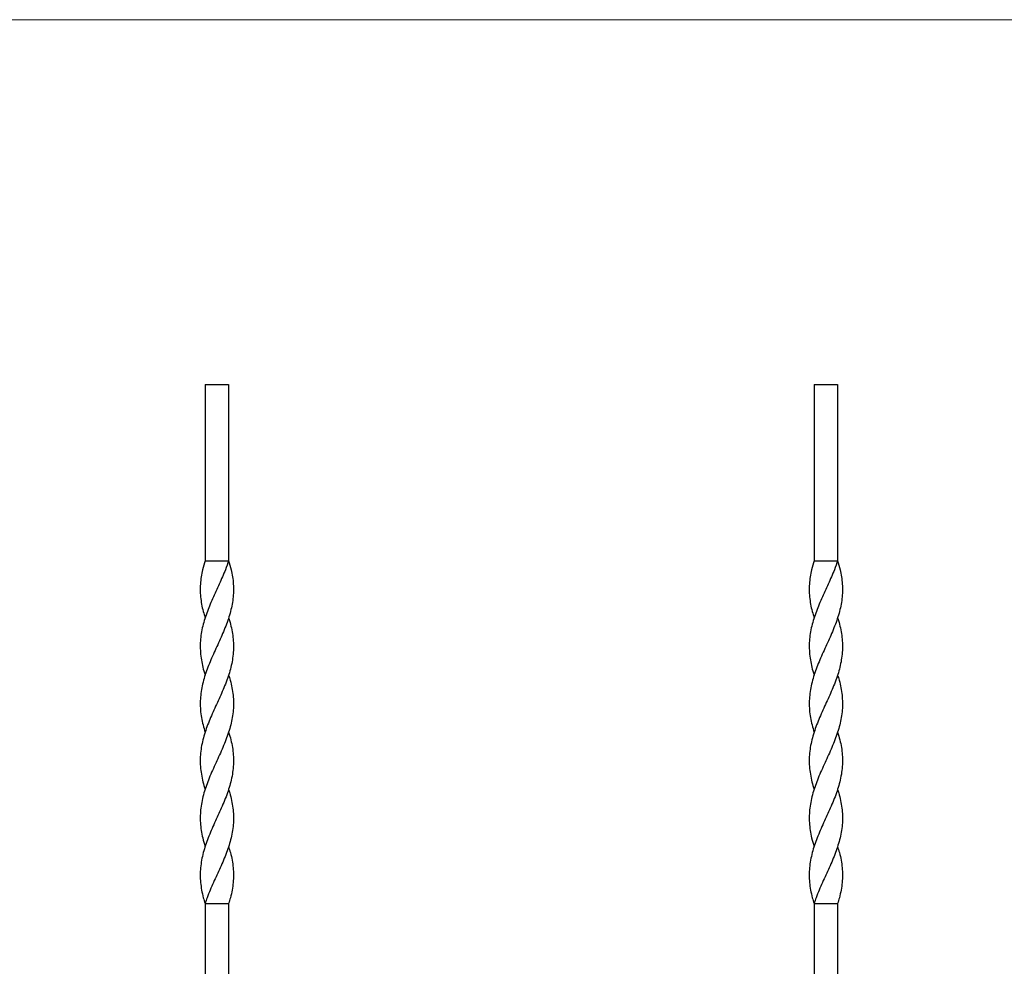
# Model space of a CAD drawing. Units: millimetres. Extents: x 35 to 2044, y 35 to 1435.
# Drawn here: x 1040 to 1542, y 952 to 1435 of the extents above; entities that cross this region are included whole.
import ezdxf

# ---------------------------------------------------------------- set-up
doc = ezdxf.new("R2010")
doc.units = ezdxf.units.MM
doc.header["$LTSCALE"] = 7

msp = doc.modelspace()

# ---------------------------------------------------------------- linework, layer by layer
at = {"color": 7, "linetype": 'Continuous', "lineweight": 18}
msp.add_line((2044, 1435), (35, 1435), dxfattribs=at)
at = {"color": 7, "linetype": 'Continuous', "lineweight": 25}
for p, q in [((1134.07, 1248.9), (1146.07, 1248.9)), ((1134.07, 1248.9), (1134.07, 1158.9)), ((1146.07, 1248.9), (1146.07, 1158.9)), ((1444.72, 1248.9), (1456.72, 1248.9)), ((1444.72, 1248.9), (1444.72, 1158.9)), ((1456.72, 1248.9), (1456.72, 1158.9)), ((1134.07, 1158.9), (1146.07, 1158.9)), ((1444.72, 1158.9), (1456.72, 1158.9)), ((1134.08, 1129.72), (1134.08, 1129.72)), ((1146.07, 1129.72), (1146.07, 1129.72)), ((1444.72, 1129.72), (1444.72, 1129.72)), ((1456.72, 1129.72), (1456.72, 1129.72)), ((1146.31, 984.68), (1146.32, 984.68)), ((1456.95, 984.68), (1456.96, 984.68)), ((1134.07, 983.9), (1146.07, 983.9)), ((1134.07, 983.9), (1134.07, 844.9)), ((1146.07, 983.9), (1146.07, 844.9)), ((1444.72, 983.9), (1456.72, 983.9)), ((1444.72, 983.9), (1444.72, 844.9)), ((1456.72, 983.9), (1456.72, 844.9))]:
    msp.add_line(p, q, dxfattribs=at)
at = {"color": 7, "linetype": 'Continuous', "lineweight": 25, "flags": 128}
for points in [[(1146.32, 1158.12), (1146.07, 1158.12), (1146.07, 1158.12)], [(1456.96, 1158.12), (1456.71, 1158.12), (1456.71, 1158.12)], [(1146.06, 1071.4), (1146.06, 1071.4)], [(1456.7, 1071.4), (1456.7, 1071.4)], [(1134.08, 1013.08), (1134.08, 1013.08), (1134.08, 1013.08)], [(1146.07, 1013.08), (1146.07, 1013.08), (1146.07, 1013.08)], [(1444.72, 1013.08), (1444.72, 1013.08), (1444.72, 1013.08)], [(1456.72, 1013.08), (1456.72, 1013.08), (1456.72, 1013.08)], [(1133.83, 984.68), (1134.08, 984.68), (1134.08, 984.68)], [(1444.47, 984.68), (1444.72, 984.68), (1444.73, 984.68)]]:
    msp.add_lwpolyline(points, dxfattribs=at)
at = {"color": 7, "linetype": 'Continuous', "lineweight": 25}
for points, knots in [([(1146.07, 1158.9), (1145.55, 1157.38), (1144.6, 1154.63), (1142.94, 1150.66), (1141.29, 1146.96), (1139.57, 1143.22), (1137.32, 1138.27), (1135.26, 1133.3), (1133.61, 1128.34), (1132.6, 1124.57), (1131.91, 1120.8), (1131.56, 1116.98), (1131.59, 1113.13), (1131.97, 1109.29), (1132.69, 1105.49), (1133.4, 1102.6), (1133.96, 1100.96), (1134.09, 1100.56)], [0, 0, 0, 0, 0.078284, 0.141193, 0.20411, 0.268762, 0.333411, 0.459099, 0.523714, 0.588328, 0.653098, 0.717861, 0.784581, 0.851309, 0.915533, 0.979752, 1, 1, 1, 1]), ([(1146.07, 1158.9), (1146.54, 1157.38), (1147.37, 1154.63), (1148.13, 1150.66), (1148.53, 1146.96), (1148.6, 1143.22), (1148.24, 1138.27), (1147.22, 1133.3), (1145.65, 1128.34), (1144.23, 1124.57), (1142.63, 1120.8), (1140.92, 1116.98), (1139.15, 1113.13), (1137.43, 1109.29), (1135.83, 1105.49), (1134.41, 1101.71), (1133.23, 1097.89), (1132.04, 1092.82), (1131.49, 1087.75), (1131.65, 1082.69), (1132.14, 1078.87), (1132.96, 1075.1), (1133.71, 1072.63), (1134.09, 1071.4)], [0, 0, 0, 0, 0.052192, 0.094134, 0.136082, 0.179185, 0.222287, 0.306084, 0.349163, 0.392242, 0.435424, 0.478602, 0.523085, 0.567572, 0.610391, 0.653206, 0.697267, 0.741333, 0.826936, 0.870986, 0.915031, 0.957893, 1, 1, 1, 1]), ([(1134.07, 1158.9), (1133.61, 1157.38), (1132.78, 1154.63), (1132.02, 1150.66), (1131.62, 1146.96), (1131.55, 1143.22), (1131.91, 1138.27), (1132.8, 1133.76), (1133.85, 1130.52), (1134.11, 1129.73)], [0, 0, 0, 0, 0.156572, 0.282395, 0.408234, 0.537542, 0.666844, 0.918229, 1, 1, 1, 1]), ([(1456.72, 1158.9), (1456.19, 1157.38), (1455.25, 1154.63), (1453.58, 1150.66), (1451.93, 1146.96), (1450.21, 1143.22), (1447.97, 1138.27), (1445.9, 1133.3), (1444.25, 1128.34), (1443.25, 1124.57), (1442.55, 1120.8), (1442.2, 1116.98), (1442.24, 1113.13), (1442.61, 1109.29), (1443.33, 1105.49), (1444.04, 1102.6), (1444.6, 1100.96), (1444.74, 1100.56)], [0, 0, 0, 0, 0.078284, 0.141193, 0.20411, 0.268762, 0.333411, 0.459099, 0.523714, 0.588328, 0.653098, 0.717861, 0.784581, 0.851309, 0.915533, 0.979752, 1, 1, 1, 1]), ([(1444.72, 1158.9), (1444.26, 1157.38), (1443.43, 1154.63), (1442.67, 1150.66), (1442.27, 1146.96), (1442.2, 1143.22), (1442.56, 1138.27), (1443.44, 1133.76), (1444.49, 1130.52), (1444.75, 1129.73)], [0, 0, 0, 0, 0.156572, 0.282395, 0.408234, 0.537542, 0.666844, 0.918229, 1, 1, 1, 1]), ([(1456.72, 1158.9), (1457.18, 1157.38), (1458.01, 1154.63), (1458.77, 1150.66), (1459.17, 1146.96), (1459.24, 1143.22), (1458.89, 1138.27), (1457.86, 1133.3), (1456.29, 1128.34), (1454.87, 1124.57), (1453.28, 1120.8), (1451.56, 1116.98), (1449.79, 1113.13), (1448.07, 1109.29), (1446.48, 1105.49), (1445.05, 1101.71), (1443.87, 1097.89), (1442.69, 1092.82), (1442.14, 1087.75), (1442.3, 1082.69), (1442.79, 1078.87), (1443.6, 1075.1), (1444.36, 1072.63), (1444.73, 1071.4)], [0, 0, 0, 0, 0.052192, 0.094134, 0.136082, 0.179185, 0.222287, 0.306084, 0.349163, 0.392242, 0.435424, 0.478602, 0.523085, 0.567572, 0.610391, 0.653206, 0.697267, 0.741333, 0.826936, 0.870986, 0.915031, 0.957893, 1, 1, 1, 1]), ([(1146.05, 1129.71), (1146.2, 1129.26), (1146.78, 1127.54), (1147.54, 1124.58), (1148.24, 1120.8), (1148.59, 1116.98), (1148.56, 1113.13), (1148.18, 1109.29), (1147.48, 1105.49), (1146.49, 1101.71), (1145.2, 1097.89), (1143.19, 1092.82), (1140.88, 1087.75), (1138.56, 1082.69), (1136.88, 1078.87), (1135.35, 1075.08), (1134.02, 1071.3), (1132.91, 1067.48), (1132.09, 1063.63), (1131.63, 1059.76), (1131.54, 1055.85), (1131.83, 1051.91), (1132.49, 1048.01), (1133.26, 1044.78), (1133.89, 1042.89), (1134.1, 1042.25)], [0, 0, 0, 0, 0.0156342, 0.0587282, 0.1019258, 0.1451194, 0.1896179, 0.2341211, 0.2769555, 0.3197855, 0.363862, 0.4079437, 0.4935772, 0.5376425, 0.5817032, 0.6245804, 0.667462, 0.711489, 0.7555107, 0.7997231, 0.8439406, 0.8895215, 0.9351022, 0.9780879, 1, 1, 1, 1]), ([(1456.69, 1129.71), (1456.85, 1129.26), (1457.43, 1127.54), (1458.18, 1124.58), (1458.89, 1120.8), (1459.23, 1116.98), (1459.2, 1113.13), (1458.82, 1109.29), (1458.12, 1105.49), (1457.13, 1101.71), (1455.85, 1097.89), (1453.84, 1092.82), (1451.52, 1087.75), (1449.2, 1082.69), (1447.52, 1078.87), (1446, 1075.08), (1444.66, 1071.3), (1443.55, 1067.48), (1442.73, 1063.63), (1442.27, 1059.76), (1442.18, 1055.85), (1442.47, 1051.91), (1443.13, 1048.01), (1443.9, 1044.78), (1444.53, 1042.89), (1444.74, 1042.25)], [0, 0, 0, 0, 0.0156342, 0.0587282, 0.1019258, 0.1451194, 0.1896179, 0.2341211, 0.2769555, 0.3197855, 0.363862, 0.4079437, 0.4935772, 0.5376425, 0.5817032, 0.6245804, 0.667462, 0.711489, 0.7555107, 0.7997231, 0.8439406, 0.8895215, 0.9351022, 0.9780879, 1, 1, 1, 1]), ([(1146.06, 1100.55), (1146.34, 1099.66), (1147.04, 1097.49), (1148.09, 1092.82), (1148.66, 1087.75), (1148.5, 1082.69), (1148.01, 1078.87), (1147.18, 1075.08), (1146.07, 1071.3), (1144.71, 1067.48), (1143.15, 1063.63), (1141.44, 1059.76), (1139.64, 1055.85), (1137.84, 1051.91), (1136.16, 1048.01), (1134.68, 1044.17), (1133.45, 1040.37), (1132.5, 1036.53), (1131.87, 1032.7), (1131.56, 1028.91), (1131.59, 1025.12), (1132.02, 1021.29), (1132.78, 1017.28), (1133.7, 1014.55), (1134.18, 1013.11)], [0, 0, 0, 0, 0.030399, 0.074495, 0.160157, 0.204236, 0.248311, 0.291202, 0.334098, 0.378139, 0.422175, 0.466402, 0.510634, 0.556229, 0.601825, 0.644824, 0.687821, 0.732097, 0.776377, 0.819312, 0.862243, 0.906438, 0.950638, 1, 1, 1, 1]), ([(1456.7, 1100.55), (1456.98, 1099.66), (1457.68, 1097.49), (1458.74, 1092.82), (1459.3, 1087.75), (1459.14, 1082.69), (1458.65, 1078.87), (1457.82, 1075.08), (1456.71, 1071.3), (1455.35, 1067.48), (1453.79, 1063.63), (1452.08, 1059.76), (1450.29, 1055.85), (1448.49, 1051.91), (1446.8, 1048.01), (1445.33, 1044.17), (1444.1, 1040.37), (1443.15, 1036.53), (1442.51, 1032.7), (1442.21, 1028.91), (1442.24, 1025.12), (1442.67, 1021.29), (1443.42, 1017.28), (1444.34, 1014.55), (1444.83, 1013.11)], [0, 0, 0, 0, 0.030399, 0.074495, 0.160157, 0.204236, 0.248311, 0.291202, 0.334098, 0.378139, 0.422175, 0.466402, 0.510634, 0.556229, 0.601825, 0.644824, 0.687821, 0.732097, 0.776377, 0.819312, 0.862243, 0.906438, 0.950638, 1, 1, 1, 1]), ([(1146.06, 1071.4), (1146.07, 1071.38), (1146.53, 1070.07), (1147.22, 1067.48), (1148.07, 1063.63), (1148.52, 1059.76), (1148.61, 1055.85), (1148.32, 1051.91), (1147.67, 1048.01), (1146.71, 1044.17), (1145.49, 1040.37), (1144.01, 1036.53), (1142.37, 1032.7), (1140.65, 1028.91), (1138.92, 1025.12), (1137.21, 1021.29), (1135.11, 1016.23), (1133.38, 1011.16), (1132.24, 1006.1), (1131.71, 1002.28), (1131.54, 998.48), (1131.71, 994.67), (1132.24, 990.83), (1133.05, 987.22), (1133.76, 984.91), (1134.07, 983.9)], [0, 0, 0, 0, 0.000746, 0.044754, 0.088758, 0.132951, 0.17715, 0.222712, 0.268273, 0.311241, 0.354205, 0.398448, 0.442695, 0.485599, 0.528498, 0.572659, 0.616826, 0.702246, 0.746195, 0.790143, 0.833282, 0.876422, 0.920804, 0.965184, 1, 1, 1, 1]), ([(1456.7, 1071.4), (1456.71, 1071.38), (1457.17, 1070.07), (1457.87, 1067.48), (1458.71, 1063.63), (1459.17, 1059.76), (1459.26, 1055.85), (1458.96, 1051.91), (1458.32, 1048.01), (1457.36, 1044.17), (1456.13, 1040.37), (1454.65, 1036.53), (1453.01, 1032.7), (1451.3, 1028.91), (1449.56, 1025.12), (1447.85, 1021.29), (1445.75, 1016.23), (1444.02, 1011.16), (1442.88, 1006.1), (1442.35, 1002.28), (1442.18, 998.48), (1442.35, 994.67), (1442.88, 990.83), (1443.69, 987.22), (1444.41, 984.91), (1444.72, 983.9)], [0, 0, 0, 0, 0.000746, 0.044754, 0.088758, 0.132951, 0.17715, 0.222712, 0.268273, 0.311241, 0.354205, 0.398448, 0.442695, 0.485599, 0.528498, 0.572659, 0.616826, 0.702246, 0.746195, 0.790143, 0.833282, 0.876422, 0.920804, 0.965184, 1, 1, 1, 1]), ([(1146.05, 1042.23), (1146.25, 1041.63), (1146.88, 1039.73), (1147.64, 1036.53), (1148.29, 1032.7), (1148.59, 1028.91), (1148.56, 1025.12), (1148.14, 1021.29), (1147.12, 1016.23), (1145.5, 1011.16), (1143.48, 1006.1), (1141.82, 1002.28), (1140.08, 998.48), (1138.33, 994.67), (1136.65, 990.83), (1135.2, 987.22), (1134.42, 984.91), (1134.07, 983.9)], [0, 0, 0, 0, 0.031282, 0.097648, 0.164021, 0.228378, 0.292728, 0.358972, 0.425224, 0.553356, 0.619283, 0.685206, 0.749917, 0.814628, 0.881203, 0.947775, 1, 1, 1, 1]), ([(1456.7, 1042.23), (1456.9, 1041.63), (1457.53, 1039.73), (1458.28, 1036.53), (1458.93, 1032.7), (1459.23, 1028.91), (1459.2, 1025.12), (1458.78, 1021.29), (1457.76, 1016.23), (1456.14, 1011.16), (1454.13, 1006.1), (1452.46, 1002.28), (1450.72, 998.48), (1448.98, 994.67), (1447.29, 990.83), (1445.84, 987.22), (1445.06, 984.91), (1444.72, 983.9)], [0, 0, 0, 0, 0.031282, 0.097648, 0.164021, 0.228378, 0.292728, 0.358972, 0.425224, 0.553356, 0.619283, 0.685206, 0.749917, 0.814628, 0.881203, 0.947775, 1, 1, 1, 1]), ([(1145.97, 1013.04), (1146.33, 1012.01), (1147.15, 1009.7), (1147.9, 1006.1), (1148.44, 1002.28), (1148.61, 998.48), (1148.44, 994.67), (1147.91, 990.83), (1147.1, 987.22), (1146.39, 984.91), (1146.07, 983.9)], [0, 0, 0, 0, 0.106032, 0.237985, 0.369932, 0.499453, 0.628974, 0.762225, 0.89547, 1, 1, 1, 1]), ([(1456.61, 1013.04), (1456.98, 1012.01), (1457.79, 1009.7), (1458.54, 1006.1), (1459.09, 1002.28), (1459.25, 998.48), (1459.09, 994.67), (1458.56, 990.83), (1457.74, 987.22), (1457.03, 984.91), (1456.72, 983.9)], [0, 0, 0, 0, 0.106032, 0.237985, 0.369932, 0.499453, 0.628974, 0.762225, 0.89547, 1, 1, 1, 1])]:
    msp.add_open_spline(points, degree=3, knots=knots, dxfattribs=at)

doc.saveas('drawing.dxf')
